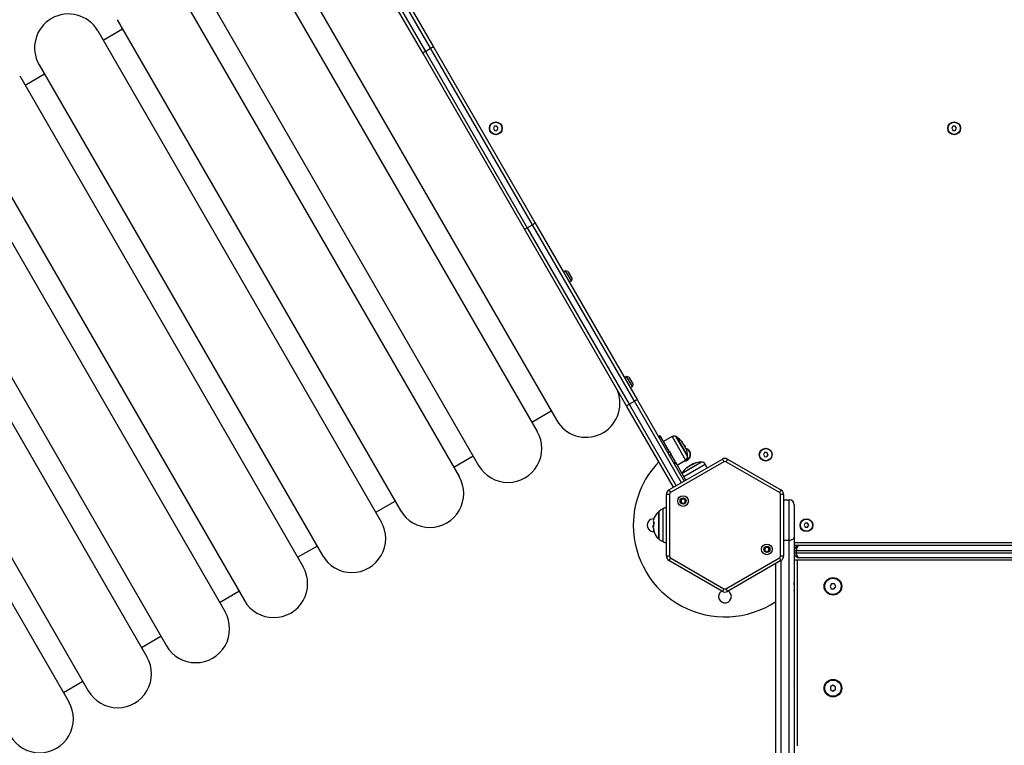
# Model space of a CAD drawing. Units: millimetres. Extents: x -4855.5 to -4835.6, y -641.1 to -624.9.
# Drawn here: x -4850.5 to -4849.5, y -636.9 to -636.2 of the extents above; entities that cross this region are included whole.
import ezdxf

# ---------------------------------------------------------------- set-up
doc = ezdxf.new("R2010")
doc.units = ezdxf.units.MM
doc.header["$LTSCALE"] = 50
doc.header["$PDSIZE"] = -1
doc.layers.add('DIASTASEIS', color=253, linetype='Continuous', lineweight=5)
doc.styles.get("Standard").update_dxf_attribs({"font": 'ARIALN.TTF'})
doc.dimstyles.new('STANDARD_ACAD', dxfattribs={"dimtxt": 0.18, "dimasz": 0.15, "dimexe": 0.18, "dimexo": 0.0625, "dimgap": 0.09, "dimtad": 0, "dimtih": 1, "dimtoh": 1, "dimzin": 0, "dimdsep": 46, "dimtxsty": 'Standard', "dimblk": 'OBLIQUE', "dimcen": 0.09, "dimadec": 0, "dimazin": 0, "dimtfac": 1, "dimtofl": 0, "dimtmove": 0, "dimatfit": 3, "dimfxl": 1, "dimtolj": 1, "dimtzin": 0, "dimarcsym": 0})

# ---------------------------------------------------------------- blocks, each defined once
blk = doc.blocks.new('_Oblique')
at = {"color": 0, "linetype": 'ByBlock', "lineweight": -2}
blk.add_line((-0.5, -0.5), (0.5, 0.5), dxfattribs=at)
blk = doc.blocks.new('*D7')
at = {"layer": 'Defpoints', "color": 0}
for p in [(-4853.89683, -635.06513), (-4847.78173, -636.18484), (-4847.78173, -640.21182)]:
    blk.add_point(p, dxfattribs=at)
at = {"layer": 'DIASTASEIS', "color": 0, "lineweight": -2}
for p, q in [((-4853.89683, -635.12763), (-4853.89683, -640.39182)), ((-4847.78173, -636.24734), (-4847.78173, -640.39182)), ((-4853.89683, -640.21182), (-4851.12199, -640.21182)), ((-4847.78173, -640.21182), (-4850.55657, -640.21182))]:
    blk.add_line(p, q, dxfattribs=at)
at = {"layer": 'DIASTASEIS', "color": 0, "linetype": 'ByBlock', "lineweight": -2, "xscale": 0.15, "yscale": 0.15, "zscale": 0.15, "rotation": 180}
blk.add_blockref('_Oblique', (-4853.89683, -640.21182), dxfattribs=at)
at = {"layer": 'DIASTASEIS', "color": 0, "linetype": 'ByBlock', "lineweight": -2, "xscale": 0.15, "yscale": 0.15, "zscale": 0.15}
blk.add_blockref('_Oblique', (-4847.78173, -640.21182), dxfattribs=at)
at = {"layer": 'DIASTASEIS', "color": 0, "insert": (-4850.83928, -640.21182), "char_height": 0.18, "attachment_point": 5}
blk.add_mtext('\\A1;\\A1;6.15', dxfattribs=at)
blk = doc.blocks.new('*D8')
at = {"layer": 'Defpoints', "color": 0}
for p in [(-4852.54959, -633.50675), (-4853.10845, -637.9404), (-4845.25652, -637.9404)]:
    blk.add_point(p, dxfattribs=at)
at = {"layer": 'DIASTASEIS', "color": 0, "lineweight": -2}
for p, q in [((-4852.48709, -633.50675), (-4845.07652, -633.50675)), ((-4845.25652, -633.50675), (-4845.25652, -635.54204)), ((-4845.25652, -637.9404), (-4845.25652, -635.90511)), ((-4853.04595, -637.9404), (-4845.07652, -637.9404))]:
    blk.add_line(p, q, dxfattribs=at)
at = {"layer": 'DIASTASEIS', "color": 0, "linetype": 'ByBlock', "lineweight": -2, "xscale": 0.15, "yscale": 0.15, "zscale": 0.15}
for p, rotation in [((-4845.25652, -633.50675), 90), ((-4845.25652, -637.9404), 270)]:
    blk.add_blockref('_Oblique', p, dxfattribs=dict(at, rotation=rotation))
at = {"layer": 'DIASTASEIS', "color": 0, "insert": (-4845.25652, -635.72357), "char_height": 0.18, "attachment_point": 5}
blk.add_mtext('\\A1;\\A1;4.45', dxfattribs=at)
blk = doc.blocks.new('*D9')
at = {"layer": 'Defpoints', "color": 0}
for p in [(-4855.39683, -635.06513), (-4846.28182, -636.18399), (-4846.28182, -640.87253)]:
    blk.add_point(p, dxfattribs=at)
at = {"layer": 'DIASTASEIS', "color": 0, "lineweight": -2}
for p, q in [((-4855.39683, -635.12763), (-4855.39683, -641.05253)), ((-4846.28182, -636.24649), (-4846.28182, -641.05253)), ((-4855.39683, -640.87253), (-4851.12161, -640.87253)), ((-4846.28182, -640.87253), (-4850.55705, -640.87253))]:
    blk.add_line(p, q, dxfattribs=at)
at = {"layer": 'DIASTASEIS', "color": 0, "linetype": 'ByBlock', "lineweight": -2, "xscale": 0.15, "yscale": 0.15, "zscale": 0.15, "rotation": 180}
blk.add_blockref('_Oblique', (-4855.39683, -640.87253), dxfattribs=at)
at = {"layer": 'DIASTASEIS', "color": 0, "linetype": 'ByBlock', "lineweight": -2, "xscale": 0.15, "yscale": 0.15, "zscale": 0.15}
blk.add_blockref('_Oblique', (-4846.28182, -640.87253), dxfattribs=at)
at = {"layer": 'DIASTASEIS', "color": 0, "insert": (-4850.83933, -640.87253), "char_height": 0.18, "attachment_point": 5}
blk.add_mtext('\\A1;\\A1;9.15', dxfattribs=at)
blk = doc.blocks.new('*D10')
at = {"layer": 'Defpoints', "color": 0}
for p in [(-4852.49339, -632.04751), (-4854.01687, -639.41137), (-4844.38766, -639.41137)]:
    blk.add_point(p, dxfattribs=at)
at = {"layer": 'DIASTASEIS', "color": 0, "lineweight": -2}
for p, q in [((-4852.43089, -632.04751), (-4844.20766, -632.04751)), ((-4844.38766, -632.04751), (-4844.38766, -635.54754)), ((-4844.38766, -639.41137), (-4844.38766, -635.91134)), ((-4853.95437, -639.41137), (-4844.20766, -639.41137))]:
    blk.add_line(p, q, dxfattribs=at)
at = {"layer": 'DIASTASEIS', "color": 0, "linetype": 'ByBlock', "lineweight": -2, "xscale": 0.15, "yscale": 0.15, "zscale": 0.15}
for p, rotation in [((-4844.38766, -632.04751), 90), ((-4844.38766, -639.41137), 270)]:
    blk.add_blockref('_Oblique', p, dxfattribs=dict(at, rotation=rotation))
at = {"layer": 'DIASTASEIS', "color": 0, "insert": (-4844.38766, -635.72944), "char_height": 0.18, "attachment_point": 5}
blk.add_mtext('\\A1;\\A1;7.40', dxfattribs=at)
blk = doc.blocks.new('1')
at = {"color": 7, "linetype": 'Continuous', "lineweight": 25}
for p, q in [((-4849.10581, -664.27136), (-4849.20655, -664.09688)), ((-4849.20358, -664.09602), (-4849.10358, -664.26922)), ((-4849.09839, -664.26622), (-4849.19839, -664.09302)), ((-4849.19616, -664.09088), (-4849.09542, -664.26536)), ((-4849.2529, -664.1496), (-4848.97465, -664.63154)), ((-4849.27195, -664.1606), (-4848.9937, -664.64254)), ((-4849.32954, -664.19385), (-4849.05129, -664.67579)), ((-4849.34859, -664.20485), (-4849.07034, -664.68679)), ((-4849.40618, -664.2381), (-4849.12793, -664.72004)), ((-4849.42524, -664.2491), (-4849.14699, -664.73104)), ((-4849.40081, -664.24741), (-4849.41986, -664.25841)), ((-4849.00655, -664.44328), (-4849.10581, -664.27136)), ((-4849.10358, -664.26922), (-4849.09839, -664.26622)), ((-4849.10358, -664.26922), (-4849.00358, -664.44242)), ((-4848.99839, -664.43942), (-4849.09839, -664.26622)), ((-4849.09542, -664.26536), (-4848.99616, -664.43728)), ((-4849.47745, -664.29166), (-4849.4965, -664.30266)), ((-4849.48283, -664.28235), (-4849.20458, -664.76429)), ((-4849.50188, -664.29335), (-4849.22363, -664.77529)), ((-4849.55947, -664.3266), (-4849.28122, -664.80854)), ((-4849.57852, -664.3376), (-4849.30027, -664.81954)), ((-4849.03559, -664.34276), (-4849.03674, -664.34476)), ((-4849.03674, -664.34476), (-4849.03559, -664.34676)), ((-4849.03328, -664.34276), (-4849.03559, -664.34276)), ((-4849.03559, -664.34676), (-4849.03328, -664.34676)), ((-4849.03212, -664.34476), (-4849.03328, -664.34276)), ((-4849.03328, -664.34676), (-4849.03212, -664.34476)), ((-4848.58559, -664.34276), (-4848.58674, -664.34476)), ((-4848.58674, -664.34476), (-4848.58559, -664.34676)), ((-4848.58328, -664.34276), (-4848.58559, -664.34276)), ((-4848.58559, -664.34676), (-4848.58328, -664.34676)), ((-4848.58212, -664.34476), (-4848.58328, -664.34276)), ((-4848.58328, -664.34676), (-4848.58212, -664.34476)), ((-4849.63611, -664.37085), (-4849.35786, -664.85279)), ((-4849.65517, -664.38185), (-4849.37692, -664.86379)), ((-4849.71276, -664.4151), (-4849.43451, -664.89704)), ((-4849.73181, -664.4261), (-4849.45356, -664.90804)), ((-4848.90581, -664.61777), (-4849.00655, -664.44328)), ((-4849.00358, -664.44242), (-4848.99839, -664.43942)), ((-4849.00358, -664.44242), (-4848.90358, -664.61563)), ((-4848.89839, -664.61263), (-4848.99839, -664.43942)), ((-4848.99616, -664.43728), (-4848.89542, -664.61177)), ((-4848.96591, -664.48467), (-4848.96808, -664.48592)), ((-4848.96386, -664.48522), (-4848.96591, -664.48467)), ((-4848.96016, -664.49463), (-4848.96591, -664.48467)), ((-4848.96386, -664.48522), (-4848.95961, -664.49258)), ((-4848.96233, -664.49588), (-4848.96016, -664.49463)), ((-4848.96016, -664.49463), (-4848.95961, -664.49258)), ((-4848.97657, -664.49533), (-4848.97654, -664.49526)), ((-4848.97484, -664.49866), (-4848.97464, -664.49855)), ((-4848.906, -664.58845), (-4848.90816, -664.5897)), ((-4848.90395, -664.58899), (-4848.906, -664.58845)), ((-4848.90025, -664.59841), (-4848.906, -664.58845)), ((-4848.90395, -664.58899), (-4848.8997, -664.59636)), ((-4848.91664, -664.59904), (-4848.91706, -664.59829)), ((-4848.91663, -664.59903), (-4848.91664, -664.59904)), ((-4848.90241, -664.59966), (-4848.90025, -664.59841)), ((-4848.90025, -664.59841), (-4848.8997, -664.59636)), ((-4848.91463, -664.60262), (-4848.91475, -664.60217)), ((-4848.91449, -664.60318), (-4848.91453, -664.60301)), ((-4848.85993, -664.69724), (-4848.90581, -664.61777)), ((-4848.90358, -664.61563), (-4848.89839, -664.61263)), ((-4848.90358, -664.61563), (-4848.85733, -664.69574)), ((-4848.85214, -664.69274), (-4848.89839, -664.61263)), ((-4848.89542, -664.61177), (-4848.84954, -664.69124)), ((-4848.99907, -664.63323), (-4848.98002, -664.62223)), ((-4848.87479, -664.6475), (-4848.87306, -664.6465)), ((-4848.87231, -664.6478), (-4848.87404, -664.6488)), ((-4848.87306, -664.6465), (-4848.87231, -664.6478)), ((-4848.86381, -664.66252), (-4848.87231, -664.6478)), ((-4848.8613, -664.64749), (-4848.86973, -664.65226)), ((-4848.8613, -664.64749), (-4848.84803, -664.67047)), ((-4848.85165, -664.65724), (-4848.85723, -664.64756)), ((-4848.85683, -664.64782), (-4848.85145, -664.65712)), ((-4848.85171, -664.6529), (-4848.85167, -664.65287)), ((-4848.84606, -664.66691), (-4848.85165, -664.65724)), ((-4848.85145, -664.65712), (-4848.84608, -664.66643)), ((-4848.84977, -664.65564), (-4848.84973, -664.65562)), ((-4848.84962, -664.6557), (-4848.84971, -664.65575)), ((-4848.84923, -664.65659), (-4848.84889, -664.65639)), ((-4848.84882, -664.65735), (-4848.84853, -664.65718)), ((-4848.84854, -664.65792), (-4848.84823, -664.65774)), ((-4848.84823, -664.65774), (-4848.84828, -664.65759)), ((-4849.07572, -664.67748), (-4849.05666, -664.66648)), ((-4848.86554, -664.66352), (-4848.86381, -664.66252)), ((-4848.86231, -664.66512), (-4848.86404, -664.66612)), ((-4848.86381, -664.66252), (-4848.86231, -664.66512)), ((-4848.8629, -664.66834), (-4848.8629, -664.66809)), ((-4848.85813, -664.67236), (-4848.86231, -664.66512)), ((-4848.86114, -664.66714), (-4848.86098, -664.66723)), ((-4848.84765, -664.65946), (-4848.84794, -664.65938)), ((-4848.77055, -664.66318), (-4848.77174, -664.66516)), ((-4848.77174, -664.66516), (-4848.77062, -664.66717)), ((-4848.77062, -664.66717), (-4848.76831, -664.66721)), ((-4848.76824, -664.66321), (-4848.77055, -664.66318)), ((-4848.76831, -664.66721), (-4848.76712, -664.66523)), ((-4848.76712, -664.66523), (-4848.76824, -664.66321)), ((-4848.86443, -664.69984), (-4848.81193, -664.66952)), ((-4848.81043, -664.67212), (-4848.86293, -664.70243)), ((-4848.85986, -664.67336), (-4848.85813, -664.67236)), ((-4848.85738, -664.67366), (-4848.85911, -664.67466)), ((-4848.85813, -664.67236), (-4848.85738, -664.67366)), ((-4848.84781, -664.69024), (-4848.85738, -664.67366)), ((-4848.85638, -664.67539), (-4848.84803, -664.67047)), ((-4848.85154, -664.68327), (-4848.84314, -664.67842)), ((-4848.8499, -664.68661), (-4848.82888, -664.67447)), ((-4848.8434, -664.67583), (-4848.84332, -664.67599)), ((-4848.84337, -664.67601), (-4848.84339, -664.67597)), ((-4848.84314, -664.67842), (-4848.83292, -664.67252)), ((-4848.83244, -664.6725), (-4848.84307, -664.67864)), ((-4848.84272, -664.67567), (-4848.84293, -664.67531)), ((-4848.84149, -664.67508), (-4848.8417, -664.67472)), ((-4848.84145, -664.67495), (-4848.84162, -664.67465)), ((-4848.84149, -664.67507), (-4848.84154, -664.67498)), ((-4848.82676, -664.67808), (-4848.82888, -664.67447)), ((-4848.81193, -664.66952), (-4848.81043, -664.67212)), ((-4848.80693, -664.66952), (-4848.80843, -664.67212)), ((-4848.75593, -664.70243), (-4848.80843, -664.67212)), ((-4848.80693, -664.66952), (-4848.75443, -664.69984)), ((-4848.84307, -664.67864), (-4848.85164, -664.68359)), ((-4848.86393, -664.70417), (-4848.86693, -664.70417)), ((-4848.86693, -664.76479), (-4848.86693, -664.70417)), ((-4848.86443, -664.69984), (-4848.86293, -664.70243)), ((-4848.86393, -664.70417), (-4848.86393, -664.76479)), ((-4848.75443, -664.69984), (-4848.75593, -664.70243)), ((-4848.75493, -664.76479), (-4848.75493, -664.70417)), ((-4848.75193, -664.70417), (-4848.75493, -664.70417)), ((-4848.75193, -664.70417), (-4848.75193, -664.76479)), ((-4849.15236, -664.72173), (-4849.13331, -664.71073)), ((-4848.85057, -664.70842), (-4848.85257, -664.70957)), ((-4848.85257, -664.70957), (-4848.85257, -664.71188)), ((-4848.85257, -664.71188), (-4848.85057, -664.71304)), ((-4848.84857, -664.70957), (-4848.85057, -664.70842)), ((-4848.85057, -664.71304), (-4848.84857, -664.71188)), ((-4848.84857, -664.71188), (-4848.84857, -664.70957)), ((-4848.75193, -664.70948), (-4848.74643, -664.70948)), ((-4848.74643, -664.74911), (-4848.74643, -664.70948)), ((-4848.74143, -664.71448), (-4848.74143, -664.74618)), ((-4848.8745, -664.72113), (-4848.8745, -664.72214)), ((-4848.8745, -664.74783), (-4848.8745, -664.72113)), ((-4848.8745, -664.72214), (-4848.8745, -664.74783)), ((-4848.86995, -664.75083), (-4848.86995, -664.71812)), ((-4848.87967, -664.73532), (-4848.8803, -664.73532)), ((-4848.73062, -664.7325), (-4848.73174, -664.73452)), ((-4848.73174, -664.73452), (-4848.73055, -664.7365)), ((-4848.72831, -664.73246), (-4848.73062, -664.7325)), ((-4848.73055, -664.7365), (-4848.72824, -664.73646)), ((-4848.72712, -664.73444), (-4848.72831, -664.73246)), ((-4848.72824, -664.73646), (-4848.72712, -664.73444)), ((-4848.88039, -664.7368), (-4848.8803, -664.7368)), ((-4848.88028, -664.73675), (-4848.88028, -664.73673)), ((-4849.229, -664.76598), (-4849.20995, -664.75498)), ((-4848.75193, -664.74911), (-4848.74643, -664.74911)), ((-4848.74643, -665.49648), (-4848.74643, -664.74911)), ((-4848.74143, -664.74618), (-4848.74143, -665.49148)), ((-4848.74143, -664.75148), (-4848.05304, -664.75148)), ((-4848.05164, -664.75448), (-4848.74143, -664.75448)), ((-4848.73779, -664.75448), (-4848.73792, -664.7547)), ((-4848.86393, -664.76479), (-4848.86693, -664.76479)), ((-4848.76829, -664.75592), (-4848.77029, -664.75707)), ((-4848.77029, -664.75707), (-4848.77029, -664.75938)), ((-4848.77029, -664.75938), (-4848.76829, -664.76054)), ((-4848.76629, -664.75707), (-4848.76829, -664.75592)), ((-4848.76829, -664.76054), (-4848.76629, -664.75938)), ((-4848.76629, -664.75938), (-4848.76629, -664.75707)), ((-4848.75193, -664.76479), (-4848.75493, -664.76479)), ((-4848.73943, -664.75948), (-4848.74143, -664.75948)), ((-4848.74143, -664.76148), (-4848.73943, -664.76148)), ((-4848.73943, -664.75948), (-4848.73943, -664.76148)), ((-4848.04931, -664.75948), (-4848.73943, -664.75948)), ((-4848.73943, -664.76148), (-4848.04838, -664.76148)), ((-4848.86293, -664.76652), (-4848.86443, -664.76912)), ((-4848.81193, -664.79943), (-4848.86443, -664.76912)), ((-4848.86293, -664.76652), (-4848.81043, -664.79683)), ((-4848.80843, -664.79683), (-4848.75593, -664.76652)), ((-4848.75443, -664.76912), (-4848.80693, -664.79943)), ((-4848.75943, -665.49148), (-4848.75943, -664.772)), ((-4848.75593, -664.76652), (-4848.75443, -664.76912)), ((-4848.75443, -664.76912), (-4848.75443, -665.49648)), ((-4848.74143, -664.76858), (-4848.73843, -664.76858)), ((-4848.73843, -664.76858), (-4848.73843, -664.95102)), ((-4848.73843, -664.76858), (-4848.04523, -664.76858)), ((-4848.04615, -664.76648), (-4848.73643, -664.76648)), ((-4848.74143, -664.79094), (-4848.74167, -664.79136)), ((-4848.70473, -664.7919), (-4848.70631, -664.79432)), ((-4848.70631, -664.79432), (-4848.70501, -664.79689)), ((-4848.70185, -664.79206), (-4848.70473, -664.7919)), ((-4848.70055, -664.79464), (-4848.70185, -664.79206)), ((-4849.30565, -664.81023), (-4849.28659, -664.79923)), ((-4848.81043, -664.79683), (-4848.81193, -664.79943)), ((-4848.80843, -664.79683), (-4848.80693, -664.79943)), ((-4848.74151, -664.79846), (-4848.74143, -664.79832)), ((-4848.70501, -664.79689), (-4848.70213, -664.79705)), ((-4848.70213, -664.79705), (-4848.70055, -664.79464)), ((-4849.38229, -664.85448), (-4849.36324, -664.84348)), ((-4849.45893, -664.89873), (-4849.43988, -664.88773)), ((-4848.74143, -664.89119), (-4848.74151, -664.89133)), ((-4848.70343, -664.89159), (-4848.70593, -664.89303)), ((-4848.70593, -664.89303), (-4848.70593, -664.89592)), ((-4848.70593, -664.89592), (-4848.70343, -664.89736)), ((-4848.70093, -664.89303), (-4848.70343, -664.89159)), ((-4848.70343, -664.89736), (-4848.70093, -664.89592)), ((-4848.70093, -664.89592), (-4848.70093, -664.89303))]:
    blk.add_line(p, q, dxfattribs=at)
at = {"color": 7, "linetype": 'Continuous', "lineweight": 25, "flags": 128}
for points in [[(-4848.85178, -664.65278), (-4848.85163, -664.65271), (-4848.85152, -664.65266), (-4848.85144, -664.65264), (-4848.85141, -664.65264), (-4848.85141, -664.65266), (-4848.85146, -664.65271), (-4848.85154, -664.65278), (-4848.85167, -664.65287)], [(-4848.84752, -664.65939), (-4848.84754, -664.6594), (-4848.8476, -664.65944), (-4848.8477, -664.6595), (-4848.84785, -664.65958)], [(-4848.84692, -664.67842), (-4848.8469, -664.67822), (-4848.84686, -664.67805), (-4848.84679, -664.67793), (-4848.84671, -664.67785), (-4848.84659, -664.6778), (-4848.84646, -664.6778), (-4848.84631, -664.67783), (-4848.8462, -664.67787)], [(-4848.83994, -664.67396), (-4848.83998, -664.67397), (-4848.84005, -664.67405), (-4848.84011, -664.67416), (-4848.84014, -664.67431), (-4848.84014, -664.6745)], [(-4848.74643, -664.74911), (-4848.74546, -664.74905), (-4848.74452, -664.74888), (-4848.74365, -664.74861), (-4848.7429, -664.74825), (-4848.74227, -664.74781), (-4848.74181, -664.7473), (-4848.74153, -664.74675), (-4848.74143, -664.74618)]]:
    blk.add_lwpolyline(points, dxfattribs=at)
at = {"color": 7, "linetype": 'Continuous', "lineweight": 25}
for centre, radius in [((-4849.03443, -664.34476), 0.0063), ((-4849.03443, -664.34476), 0.006), ((-4848.58443, -664.34476), 0.0063), ((-4848.58443, -664.34476), 0.006), ((-4848.76943, -664.66519), 0.0063), ((-4848.76943, -664.66519), 0.006), ((-4848.85057, -664.71073), 0.00525), ((-4848.85057, -664.71073), 0.003), ((-4848.72943, -664.73448), 0.0063), ((-4848.72943, -664.73448), 0.006), ((-4848.76829, -664.75823), 0.00525), ((-4848.76829, -664.75823), 0.003), ((-4848.70343, -664.79448), 0.00865), ((-4848.70343, -664.79448), 0.008), ((-4848.70343, -664.89448), 0.00865), ((-4848.70343, -664.89448), 0.008)]:
    blk.add_circle(centre, radius, dxfattribs=at)
for centre, radius, start, end in [((-4849.45403, -664.26573), 0.03325, 30, 210), ((-4849.10239, -664.27269), 0.00367, 108.92893, 158.72764), ((-4849.09597, -664.26899), 0.00367, 81.27236, 131.07107), ((-4849.00599, -664.43966), 0.00367, 261.27236, 311.07107), ((-4848.99958, -664.43595), 0.00367, 288.92893, 338.72764), ((-4848.94585, -664.61492), 0.03325, 210, 20.70168), ((-4848.90239, -664.6191), 0.00367, 108.9286, 158.72943), ((-4848.89598, -664.61539), 0.00367, 81.27057, 131.0714), ((-4849.02249, -664.65917), 0.03325, 210, 30), ((-4848.85933, -664.65097), 0.004, 58.38274, 119.5), ((-4848.86955, -664.66757), 0.0235, 57.22248, 58.38274), ((-4848.86955, -664.66757), 0.0235, 39.45345, 57.22248), ((-4848.86955, -664.66758), 0.0231, 26.58592, 39.48849), ((-4848.86946, -664.66768), 0.02313, 31.42986, 39.44692), ((-4848.84943, -664.66519), 0.0063, 267.05352, 77.59239), ((-4848.9507, -664.48121), 0.20348, 300.04733, 300.13883), ((-4848.86955, -664.66757), 0.0235, 25.13888, 27.66895), ((-4848.84125, -664.67067), 0.01469, 118.35622, 119.74619), ((-4848.86953, -664.66761), 0.0231, 20.63618, 24.47092), ((-4848.84943, -664.66519), 0.006, 270.96109, 70.96373), ((-4848.85006, -664.66702), 0.004, 300.5, 1.61726), ((-4848.86955, -664.66757), 0.0235, 2.77752, 20.37563), ((-4848.86955, -664.66757), 0.0235, 1.61726, 2.77752), ((-4848.80943, -664.73448), 0.09, 136.20367, 180), ((-4848.83178, -664.696), 0.0235, 129.51519, 147.22248), ((-4848.83224, -664.69602), 0.02289, 116.57031, 129.53225), ((-4848.83999, -664.68726), 0.01151, 112.62429, 124.68553), ((-4848.83152, -664.69539), 0.02275, 121.44155, 124.46622), ((-4848.83178, -664.696), 0.0235, 115.25524, 117.79252), ((-4848.84147, -664.67539), 0.000907, 158.25661, 184.73019), ((-4848.84107, -664.67511), 0.000736, 147.99798, 186.49882), ((-4848.83178, -664.696), 0.0235, 112.50348, 115.07394), ((-4848.8322, -664.69603), 0.02293, 110.60073, 114.44972), ((-4848.83649, -664.68577), 0.01224, 107.73437, 114.74722), ((-4848.83503, -664.68418), 0.01125, 118.13985, 124.77106), ((-4848.83155, -664.69566), 0.02294, 112.01561, 115.53999), ((-4848.83612, -664.68553), 0.01218, 108.66124, 112.49888), ((-4848.83178, -664.696), 0.0235, 92.77752, 110.32864), ((-4848.83178, -664.696), 0.0235, 91.61726, 92.77752), ((-4848.83233, -664.6765), 0.004, 30.5, 91.61726), ((-4848.80943, -664.67385), 0.005, 60, 120), ((-4848.80943, -664.67385), 0.002, 60, 120), ((-4849.09914, -664.70342), 0.03325, 210, 30), ((-4848.83178, -664.696), 0.0235, 147.22248, 147.91007), ((-4848.86193, -664.70417), 0.005, 120, 180), ((-4848.86193, -664.70417), 0.002, 120, 180), ((-4848.75693, -664.70417), 0.002, 0, 60), ((-4848.75693, -664.70417), 0.005, 0, 60), ((-4848.74643, -664.71448), 0.005, 0, 90), ((-4848.86243, -664.73448), 0.018, 132.12642, 163.12575), ((-4848.86243, -664.73448), 0.018, 114.67637, 132.12642), ((-4848.86494, -664.72902), 0.012, 99.57008, 114.67637), ((-4849.17578, -664.74767), 0.03325, 210, 30), ((-4848.80943, -664.73448), 0.09, 180, 303.74899), ((-4848.87943, -664.73448), 0.00625, 88.90457, 271.09543), ((-4848.86243, -664.73448), 0.018, 183.25433, 187.25799), ((-4848.87671, -664.73656), 0.00368, 143.70116, 160.32963), ((-4848.87669, -664.73008), 0.00308, 164.2962, 219.51777), ((-4848.86527, -664.73656), 0.01445, 162.66826, 177.3659), ((-4848.86168, -664.73448), 0.018, 170.37827, 182.67929), ((-4848.86492, -664.73244), 0.01469, 175.06964, 181.74137), ((-4848.87624, -664.73473), 0.00433, 211.55964, 218.06646), ((-4848.8769, -664.73901), 0.00285, 158.63134, 223.76064), ((-4848.86243, -664.73448), 0.018, 197.06448, 227.87358), ((-4848.8647, -664.73644), 0.01493, 184.47488, 197.32832), ((-4848.86243, -664.73448), 0.018, 227.87358, 245.32363), ((-4848.86494, -664.73993), 0.012, 245.32363, 260.42992), ((-4848.73643, -664.75948), 0.005, 90, 180), ((-4848.86193, -664.76479), 0.005, 180, 240), ((-4848.86193, -664.76479), 0.002, 180, 240), ((-4848.75693, -664.76479), 0.002, 300, 0), ((-4848.75693, -664.76479), 0.005, 300, 0), ((-4848.73643, -664.76148), 0.005, 180, 270), ((-4848.71643, -664.76748), 0.025, 170.41183, 180), ((-4849.25242, -664.79192), 0.03325, 210, 30), ((-4848.80943, -664.80448), 0.00625, 180, 59.9659), ((-4848.80943, -664.80448), 0.00625, 120.0341, 180), ((-4848.80943, -664.7951), 0.005, 240, 300), ((-4848.80943, -664.7951), 0.002, 240, 300), ((-4849.32907, -664.83617), 0.03325, 210, 30), ((-4849.40571, -664.88042), 0.03325, 210, 30), ((-4849.48235, -664.92467), 0.03325, 210, 30)]:
    blk.add_arc(centre, radius, start, end, dxfattribs=at)
for centre, start_param, end_param in [((-4848.73643, -664.75948), 0, 1.570796), ((-4848.73643, -664.76148), 1.570796, 3.141593)]:
    blk.add_ellipse(centre, major_axis=(0, 0.005), ratio=0.6, start_param=start_param, end_param=end_param, dxfattribs=at)
for points, knots in [([(-4848.97479, -664.49863), (-4848.97477, -664.49865), (-4848.97461, -664.4988), (-4848.97445, -664.49896), (-4848.97431, -664.49909)], [0, 0, 0, 0, 0.1373958, 1, 1, 1, 1]), ([(-4848.9153, -664.60179), (-4848.91532, -664.60174), (-4848.91537, -664.60151), (-4848.91549, -664.60114), (-4848.91559, -664.60086), (-4848.9156, -664.60081)], [0, 0, 0, 0, 0.1985804, 0.8744656, 1, 1, 1, 1]), ([(-4848.91468, -664.6033), (-4848.91464, -664.60333), (-4848.91451, -664.60341), (-4848.91446, -664.60326), (-4848.91453, -664.6029), (-4848.91469, -664.60245), (-4848.91475, -664.60228)], [0, 0, 0, 0, 0.145602, 0.437213, 0.790809, 1, 1, 1, 1]), ([(-4848.85172, -664.65289), (-4848.85172, -664.65288), (-4848.85174, -664.65287), (-4848.85175, -664.65285), (-4848.85176, -664.65283), (-4848.85177, -664.65281), (-4848.85178, -664.6528), (-4848.85179, -664.65278), (-4848.85178, -664.65278), (-4848.85178, -664.65278)], [0, 0, 0, 0, 0.125461, 0.250089, 0.375461, 0.500268, 0.625209, 0.750564, 1, 1, 1, 1]), ([(-4848.85167, -664.65287), (-4848.85167, -664.65287), (-4848.85167, -664.65288), (-4848.85167, -664.65289), (-4848.85166, -664.65291), (-4848.85165, -664.65293), (-4848.85163, -664.65294), (-4848.85162, -664.65296), (-4848.85161, -664.65298), (-4848.8516, -664.65298)], [0, 0, 0, 0, 0.248814, 0.37423, 0.498972, 0.623989, 0.749248, 0.874338, 1, 1, 1, 1]), ([(-4848.84973, -664.65562), (-4848.84972, -664.65563), (-4848.8497, -664.65566), (-4848.84968, -664.65569), (-4848.84965, -664.65572), (-4848.84965, -664.65571), (-4848.84964, -664.65571)], [0, 0, 0, 0, 0.249395, 0.499507, 0.750919, 1, 1, 1, 1]), ([(-4848.84961, -664.65572), (-4848.84953, -664.6557), (-4848.84936, -664.65567), (-4848.84905, -664.65614), (-4848.84889, -664.65639)], [0, 0, 0, 0, 0.468104, 1, 1, 1, 1]), ([(-4848.84881, -664.65735), (-4848.84881, -664.65735), (-4848.84882, -664.65735), (-4848.84884, -664.65732), (-4848.84886, -664.65729), (-4848.84888, -664.65726), (-4848.84888, -664.65725), (-4848.84889, -664.65724)], [0, 0, 0, 0, 0.24988, 0.498967, 0.749143, 0.8722, 1, 1, 1, 1]), ([(-4848.84875, -664.65666), (-4848.8487, -664.65675), (-4848.84855, -664.65702), (-4848.84854, -664.65712), (-4848.84853, -664.65718)], [0, 0, 0, 0, 0.322468, 1, 1, 1, 1]), ([(-4848.8485, -664.65804), (-4848.84851, -664.65803), (-4848.84851, -664.65802), (-4848.84853, -664.65799), (-4848.84854, -664.65795), (-4848.84854, -664.65792), (-4848.84854, -664.65791), (-4848.84854, -664.65791)], [0, 0, 0, 0, 0.125228, 0.25062, 0.500191, 0.749789, 1, 1, 1, 1]), ([(-4848.86659, -664.6617), (-4848.86659, -664.66172), (-4848.86659, -664.6619), (-4848.86659, -664.66208), (-4848.8666, -664.66223)], [0, 0, 0, 0, 0.147009, 1, 1, 1, 1]), ([(-4848.8644, -664.66099), (-4848.86454, -664.66091), (-4848.86469, -664.66083), (-4848.86483, -664.66074), (-4848.86484, -664.66074)], [0, 0, 0, 0, 0.9958003, 1, 1, 1, 1]), ([(-4848.86099, -664.66721), (-4848.86099, -664.66721), (-4848.86101, -664.66725), (-4848.86116, -664.66705), (-4848.86131, -664.66683), (-4848.86133, -664.6668), (-4848.86135, -664.66678), (-4848.86136, -664.66677)], [0, 0, 0, 0, 0.101545, 0.891298, 0.916654, 0.963602, 1, 1, 1, 1]), ([(-4848.84785, -664.65958), (-4848.84785, -664.65958), (-4848.84785, -664.65958), (-4848.84786, -664.65957), (-4848.84787, -664.65955), (-4848.84788, -664.65953), (-4848.8479, -664.65951), (-4848.84791, -664.65948), (-4848.84791, -664.65947)], [0, 0, 0, 0, 0.250271, 0.372709, 0.499544, 0.626915, 0.749664, 1, 1, 1, 1]), ([(-4848.84681, -664.67837), (-4848.84682, -664.67837), (-4848.84683, -664.67838), (-4848.84685, -664.6784), (-4848.84687, -664.67841), (-4848.84689, -664.67842), (-4848.8469, -664.67842), (-4848.84691, -664.67843), (-4848.84691, -664.67842), (-4848.84692, -664.67842)], [0, 0, 0, 0, 0.125461, 0.250089, 0.375461, 0.500268, 0.625209, 0.750564, 1, 1, 1, 1]), ([(-4848.84598, -664.67744), (-4848.84564, -664.67714), (-4848.84495, -664.67653), (-4848.84394, -664.67592), (-4848.84344, -664.67561)], [0, 0, 0, 0, 0.501637, 1, 1, 1, 1]), ([(-4848.84344, -664.67561), (-4848.84311, -664.67542), (-4848.84259, -664.67513), (-4848.84213, -664.67491), (-4848.84196, -664.67482)], [0, 0, 0, 0, 0.623892, 1, 1, 1, 1]), ([(-4848.84334, -664.6758), (-4848.84338, -664.67576), (-4848.84348, -664.67566), (-4848.84314, -664.67545), (-4848.84293, -664.67531)], [0, 0, 0, 0, 0.361072, 1, 1, 1, 1]), ([(-4848.84274, -664.67521), (-4848.84265, -664.67516), (-4848.8424, -664.67503), (-4848.84234, -664.67504), (-4848.84231, -664.67505)], [0, 0, 0, 0, 0.3628346, 1, 1, 1, 1]), ([(-4848.84237, -664.67546), (-4848.84237, -664.67547), (-4848.84237, -664.67548), (-4848.8424, -664.6755), (-4848.84243, -664.67552), (-4848.84246, -664.67554), (-4848.84248, -664.67554), (-4848.84248, -664.67555)], [0, 0, 0, 0, 0.24988, 0.498967, 0.749143, 0.8722, 1, 1, 1, 1]), ([(-4848.8417, -664.67472), (-4848.84169, -664.6747), (-4848.84169, -664.67468), (-4848.8418, -664.67474), (-4848.84181, -664.67474)], [0, 0, 0, 0, 0.920514, 1, 1, 1, 1]), ([(-4848.84169, -664.67516), (-4848.84169, -664.67517), (-4848.84171, -664.67517), (-4848.84174, -664.67519), (-4848.84177, -664.6752), (-4848.8418, -664.6752), (-4848.8418, -664.67519), (-4848.84181, -664.67519)], [0, 0, 0, 0, 0.125228, 0.25062, 0.500191, 0.749789, 1, 1, 1, 1]), ([(-4848.84014, -664.6745), (-4848.84015, -664.67451), (-4848.84015, -664.67451), (-4848.84016, -664.67452), (-4848.84018, -664.67453), (-4848.8402, -664.67454), (-4848.84022, -664.67456), (-4848.84025, -664.67457), (-4848.84026, -664.67457)], [0, 0, 0, 0, 0.250271, 0.372709, 0.499544, 0.626915, 0.749664, 1, 1, 1, 1]), ([(-4848.83925, -664.67376), (-4848.83925, -664.67376), (-4848.83926, -664.67376), (-4848.83929, -664.67377), (-4848.83933, -664.67379), (-4848.83938, -664.6738), (-4848.83941, -664.67381), (-4848.83942, -664.67382)], [0, 0, 0, 0, 0.125228, 0.25062, 0.500191, 0.749789, 1, 1, 1, 1]), ([(-4848.83823, -664.6734), (-4848.83822, -664.6734), (-4848.83821, -664.67339), (-4848.8382, -664.67339), (-4848.83819, -664.67339), (-4848.8382, -664.67339), (-4848.8382, -664.67339), (-4848.83822, -664.6734), (-4848.83823, -664.6734)], [0, 0, 0, 0, 0.250271, 0.372709, 0.499544, 0.626915, 0.749664, 1, 1, 1, 1]), ([(-4848.87976, -664.73598), (-4848.87994, -664.73572), (-4848.88031, -664.7352), (-4848.88037, -664.73537), (-4848.8804, -664.73545)], [0, 0, 0, 0, 0.500164, 1, 1, 1, 1]), ([(-4848.87971, -664.7359), (-4848.87971, -664.7359), (-4848.87971, -664.73592), (-4848.87971, -664.73595), (-4848.87972, -664.73598), (-4848.87974, -664.73599), (-4848.87975, -664.73598), (-4848.87976, -664.73598)], [0, 0, 0, 0, 0.125065, 0.250563, 0.500117, 0.749764, 1, 1, 1, 1]), ([(-4848.87907, -664.73204), (-4848.87906, -664.73205), (-4848.87906, -664.73206), (-4848.87905, -664.73208), (-4848.87905, -664.7321), (-4848.87905, -664.73213), (-4848.87905, -664.73216), (-4848.87905, -664.73219), (-4848.87906, -664.73223), (-4848.87906, -664.73224), (-4848.87907, -664.73225)], [0, 0, 0, 0, 0.125923, 0.249842, 0.375393, 0.499684, 0.624317, 0.749776, 0.873941, 1, 1, 1, 1]), ([(-4848.88028, -664.73673), (-4848.88027, -664.73667), (-4848.88024, -664.73654), (-4848.88003, -664.73684), (-4848.87993, -664.73699)], [0, 0, 0, 0, 0.501287, 1, 1, 1, 1]), ([(-4848.87965, -664.7374), (-4848.87964, -664.73741), (-4848.87963, -664.73743), (-4848.87961, -664.73748), (-4848.8796, -664.73753), (-4848.87959, -664.73757), (-4848.87959, -664.73759), (-4848.87959, -664.7376)], [0, 0, 0, 0, 0.250305, 0.49945, 0.748806, 0.875373, 1, 1, 1, 1]), ([(-4848.87895, -664.74089), (-4848.87895, -664.7409), (-4848.87895, -664.74092), (-4848.87894, -664.74094), (-4848.87894, -664.74096), (-4848.87894, -664.74098), (-4848.87894, -664.74099), (-4848.87894, -664.74099), (-4848.87895, -664.74098), (-4848.87896, -664.74098)], [0, 0, 0, 0, 0.126139, 0.250176, 0.375783, 0.500373, 0.62499, 0.75082, 1, 1, 1, 1]), ([(-4848.74143, -664.7931), (-4848.74144, -664.79299), (-4848.74146, -664.79267), (-4848.7415, -664.79224), (-4848.74154, -664.79181), (-4848.74157, -664.79163), (-4848.74158, -664.79154)], [0, 0, 0, 0, 0.151484, 0.437205, 0.716632, 1, 1, 1, 1]), ([(-4848.74143, -664.8916), (-4848.74144, -664.89155), (-4848.74146, -664.89141), (-4848.74148, -664.89138), (-4848.7415, -664.89135)], [0, 0, 0, 0, 0.358359, 1, 1, 1, 1])]:
    blk.add_open_spline(points, degree=3, knots=knots, dxfattribs=at)
blk = doc.blocks.new('S299')
at = {"color": 5}
blk.add_blockref('1', (-1.00263, 28.00485), dxfattribs=at)

msp = doc.modelspace()

# ---------------------------------------------------------------- block references
at = {"color": 5}
msp.add_blockref('S299', (0, 0), dxfattribs=at)

# ---------------------------------------------------------------- dimensions: what is measured, and where the dimension line sits
at = {"layer": 'DIASTASEIS'}
for base, p1, p2, text, picture, middle in [((-4844.38765566, -639.41136927), (-4852.49339024, -632.04751313), (-4854.01687386, -639.41136927), '\\A1;7.40', '*D10', (-4844.38765566, -635.7294412)), ((-4845.25652457, -637.94039874), (-4852.54958507, -633.50674808), (-4853.10844545, -637.94039874), '\\A1;4.45', '*D8', (-4845.25652457, -635.72357341))]:
    dim = msp.add_linear_dim(base=base, p1=p1, p2=p2, angle=90, text=text, dimstyle='STANDARD_ACAD', override={"dimdec": 8, "dimtxsty": 'Standard', "dimtmove": 2}, dxfattribs=at)
    dim.commit()
    dim.dimension.update_dxf_attribs({"geometry": picture, "text_midpoint": middle})
for base, p1, p2, text, picture, middle in [((-4846.28182015, -640.87252805), (-4855.39683473, -635.06512543), (-4846.28182015, -636.18399095), '\\A1;9.15', '*D9', (-4850.83932744, -640.87252805)), ((-4847.78172949, -640.21182424), (-4853.89683473, -635.06512543), (-4847.78172949, -636.18484177), '\\A1;6.15', '*D7', (-4850.83928211, -640.21182424))]:
    dim = msp.add_linear_dim(base=base, p1=p1, p2=p2, text=text, dimstyle='STANDARD_ACAD', override={"dimtxsty": 'Standard', "dimtmove": 2}, dxfattribs=at)
    dim.commit()
    dim.dimension.update_dxf_attribs({"geometry": picture, "text_midpoint": middle})

doc.saveas('drawing.dxf')
